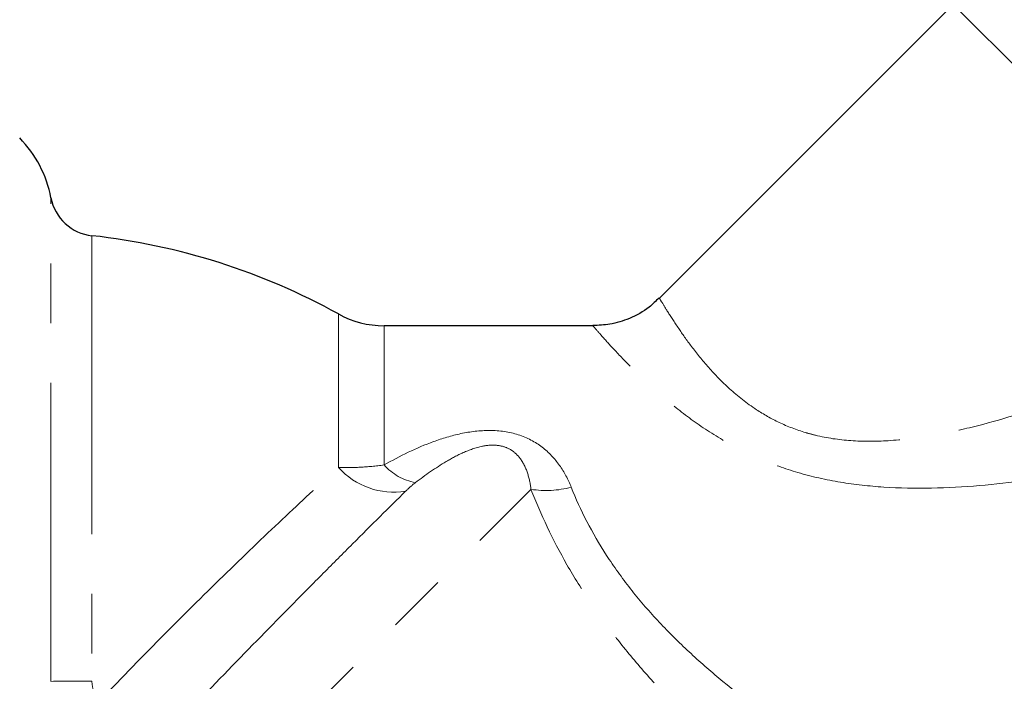
# Model space of a CAD drawing. Units: millimetres. Extents: x 140 to 267, y 95 to 268.
# Drawn here: x 206 to 227, y 216 to 230 of the extents above; entities that cross this region are included whole.
import ezdxf

# ---------------------------------------------------------------- set-up
doc = ezdxf.new("R2010")
doc.units = ezdxf.units.MM
doc.linetypes.add('PHANTOM', pattern=[12.7, 6.35, -1.27, 1.27, -1.27, 1.27, -1.27])

msp = doc.modelspace()

# ---------------------------------------------------------------- linework, layer by layer
at = {"color": 7, "linetype": 'Continuous', "lineweight": 25}
for p, q in [((225.829, 230.735), (219.581, 224.486)), ((218.168, 223.901), (213.726, 223.901))]:
    msp.add_line(p, q, dxfattribs=at)
at = {"color": 8, "linetype": 'PHANTOM', "lineweight": 18}
for p, q in [((225.829, 230.735), (231.276, 225.288)), ((206.645, 216.337), (206.645, 226.622)), ((207.517, 225.816), (207.517, 216.342)), ((212.758, 220.889), (212.758, 224.151)), ((213.726, 220.939), (213.726, 223.901)), ((206.785, 210.355), (216.851, 220.421))]:
    msp.add_line(p, q, dxfattribs=at)
at = {"color": 7, "linetype": 'Continuous', "lineweight": 25}
for centre, radius, start, end in [((204.19, 226.151), 2.5, 10.8588, 44.2476), ((207.627, 226.81), 1, 190.8588, 263.6981), ((205.98, 211.901), 14, 61.045, 83.6981), ((213.726, 225.901), 2, 241.045, 270)]:
    msp.add_arc(centre, radius, start, end, dxfattribs=at)
at = {"color": 8, "linetype": 'PHANTOM', "lineweight": 18}
for centre, radius, start, end in [((213.933, 221.931), 1.571, 221.5987, 279.2794), ((214.632, 221.763), 1.224, 222.3063, 258.7364), ((217.173, 222.564), 2.167, 261.474, 284.2769), ((207.38, 164.23), 52.112, 89.8492, 90.8083)]:
    msp.add_arc(centre, radius, start, end, dxfattribs=at)
at = {"color": 7, "linetype": 'Continuous', "lineweight": 25}
msp.add_open_spline([(219.573, 224.495), (219.505, 224.426), (219.324, 224.243), (218.963, 224.051), (218.553, 223.92), (218.288, 223.909), (218.168, 223.904)], degree=3, knots=[0, 0, 0, 0, 0.183625, 0.493052, 0.770965, 1, 1, 1, 1], dxfattribs=at)
at = {"color": 8, "linetype": 'PHANTOM', "lineweight": 18}
for points, knots in [([(219.581, 224.486), (219.59, 224.471), (219.607, 224.443), (219.747, 224.212), (219.961, 223.88), (220.253, 223.467), (220.608, 223.025), (221.06, 222.554), (221.57, 222.145), (222.124, 221.829), (222.56, 221.661), (223.069, 221.523), (223.658, 221.437), (224.482, 221.441), (225.346, 221.549), (226.544, 221.801), (227.419, 222.083), (228.007, 222.272)], [0, 0, 0, 0, 0.077048, 0.15238, 0.229914, 0.294995, 0.361454, 0.424878, 0.490242, 0.536632, 0.584445, 0.601788, 0.660481, 0.721156, 0.789522, 0.858688, 1, 1, 1, 1]), ([(228.366, 220.752), (227.708, 220.656), (226.381, 220.461), (224.716, 220.416), (223.423, 220.557), (222.537, 220.756), (221.706, 221.055), (220.939, 221.445), (220.235, 221.911), (219.63, 222.4), (219.13, 222.864), (218.723, 223.279), (218.406, 223.626), (218.223, 223.836), (218.146, 223.924), (218.168, 223.899), (218.168, 223.899)], [0, 0, 0, 0, 0.135879, 0.273816, 0.336537, 0.400328, 0.459823, 0.520875, 0.586435, 0.653869, 0.717475, 0.782607, 0.853927, 0.927637, 0.998333, 1, 1, 1, 1]), ([(213.726, 220.939), (214.065, 221.13), (214.411, 221.302), (214.966, 221.504), (215.16, 221.563), (215.559, 221.648), (215.767, 221.674), (216.182, 221.672), (216.39, 221.643), (216.771, 221.521), (216.941, 221.43), (217.234, 221.205), (217.354, 221.075), (217.558, 220.787), (217.641, 220.63), (217.707, 220.464)], [0, 0, 0, 0, 0.25, 0.25, 0.375, 0.375, 0.5, 0.5, 0.625, 0.625, 0.75, 0.75, 0.875, 0.875, 1, 1, 1, 1]), ([(216.851, 220.421), (216.836, 220.542), (216.812, 220.659), (216.737, 220.883), (216.687, 220.989), (216.575, 221.136), (216.53, 221.182), (216.424, 221.264), (216.36, 221.299), (216.216, 221.348), (216.134, 221.36), (215.975, 221.363), (215.897, 221.354), (215.672, 221.309), (215.539, 221.259), (215.284, 221.146), (215.166, 221.082), (214.821, 220.878), (214.605, 220.725), (214.393, 220.563)], [0, 0, 0, 0, 0.125, 0.125, 0.25, 0.25, 0.3125, 0.3125, 0.375, 0.375, 0.4375, 0.4375, 0.5, 0.5, 0.625, 0.625, 0.75, 0.75, 1, 1, 1, 1]), ([(207.701, 215.944), (208.156, 216.421), (208.616, 216.892), (209.515, 217.798), (209.956, 218.234), (210.817, 219.073), (211.24, 219.478), (212.033, 220.225), (212.408, 220.571), (212.758, 220.889)], [0, 0, 0, 0, 0.25, 0.25, 0.5, 0.5, 0.75, 0.75, 1, 1, 1, 1]), ([(212.758, 220.889), (212.905, 220.882), (213.059, 220.883), (213.383, 220.899), (213.555, 220.915), (213.726, 220.939)], [0, 0, 0, 0, 0.5, 0.5, 1, 1, 1, 1]), ([(217.707, 220.464), (217.899, 219.981), (218.148, 219.495), (218.612, 218.778), (218.783, 218.539), (219.146, 218.076), (219.339, 217.852), (219.742, 217.418), (219.952, 217.207), (220.389, 216.797), (220.616, 216.598), (221.305, 216.023), (221.781, 215.666), (222.754, 214.989), (223.252, 214.669), (224.263, 214.053), (224.774, 213.758), (226.311, 212.91), (227.341, 212.387), (228.366, 211.891)], [0, 0, 0, 0, 0.125, 0.125, 0.1875, 0.1875, 0.25, 0.25, 0.3125, 0.3125, 0.375, 0.375, 0.5, 0.5, 0.625, 0.625, 0.75, 0.75, 1, 1, 1, 1]), ([(214.186, 220.381), (213.836, 220.037), (213.459, 219.663), (212.856, 219.059), (212.648, 218.851), (212.22, 218.42), (212, 218.198), (211.335, 217.522), (210.88, 217.057), (209.948, 216.095), (209.468, 215.596), (208.991, 215.092)], [0, 0, 0, 0, 0.25, 0.25, 0.375, 0.375, 0.5, 0.5, 0.75, 0.75, 1, 1, 1, 1]), ([(227.489, 210.112), (226.449, 210.757), (225.406, 211.433), (223.857, 212.517), (223.342, 212.891), (222.33, 213.667), (221.833, 214.067), (220.867, 214.904), (220.397, 215.34), (219.72, 216.031), (219.499, 216.268), (219.073, 216.752), (218.868, 216.998), (218.476, 217.501), (218.289, 217.758), (217.935, 218.284), (217.768, 218.551), (217.31, 219.352), (217.057, 219.89), (216.851, 220.421)], [0, 0, 0, 0, 0.25, 0.25, 0.375, 0.375, 0.5, 0.5, 0.625, 0.625, 0.6875, 0.6875, 0.75, 0.75, 0.8125, 0.8125, 0.875, 0.875, 1, 1, 1, 1]), ([(207.517, 216.342), (207.517, 216.265), (207.531, 216.19), (207.59, 216.05), (207.637, 215.987), (207.701, 215.944)], [0, 0, 0, 0, 0.5, 0.5, 1, 1, 1, 1])]:
    msp.add_open_spline(points, degree=3, knots=knots, dxfattribs=at)
msp.add_open_spline([(214.393, 220.563), (214.312, 220.501), (214.247, 220.441), (214.186, 220.381)], degree=3, dxfattribs=at)

doc.saveas('drawing.dxf')
